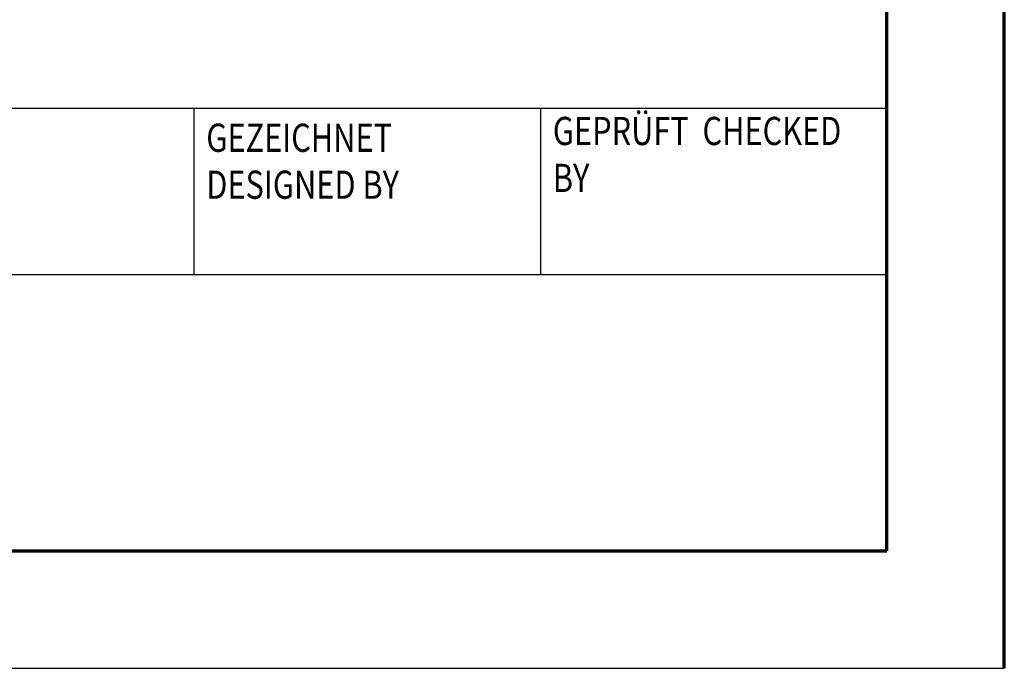
# Model space of a CAD drawing. Units: millimetres. Extents: x 2530 to 23610, y -6334 to 3501.
# Drawn here: x 4997 to 5039, y -1340 to -1313 of the extents above; entities that cross this region are included whole.
import ezdxf

# ---------------------------------------------------------------- set-up
doc = ezdxf.new("R2010")
doc.units = ezdxf.units.MM
doc.linetypes.add('AUSGEZOGEN', pattern=[0])
doc.layers.add('nicht drucken', color=6, linetype='Continuous', plot=False)
doc.layers.add('RAHMEN', color=7, linetype='AUSGEZOGEN')
doc.layers.add('Rahmen (ISO)', color=7, linetype='Continuous', lineweight=70)
doc.styles.add('Arial', font='arialbd.ttf')

# ---------------------------------------------------------------- blocks, each defined once
blk = doc.blocks.new('Rahmen A0 EB')
at = {"linetype": 'AUSGEZOGEN', "lineweight": 25}
for p, q in [((4945.693, 2682.788), (5034.211, 2682.788)), ((4945.693, 2682.788), (5034.211, 2682.788)), ((5004.712, 2675.707), (5004.712, 2682.788)), ((5019.472, 2675.707), (5019.472, 2682.788)), ((4945.693, 2675.707), (5034.211, 2675.707)), ((4945.693, 2675.707), (5034.211, 2675.707))]:
    blk.add_line(p, q, dxfattribs=at)
blk.add_lwpolyline([(4945.693, 2753.479), (5034.211, 2753.479), (5034.211, 2663.932), (4945.693, 2663.932)], close=True)
at = {"layer": 'nicht drucken'}
blk.add_line((3850.211, 2658.932), (5039.211, 2658.932), dxfattribs=at)
blk.add_lwpolyline([(3850.211, 2658.932), (5039.211, 2658.932), (5039.211, 3499.932), (3850.211, 3499.932)], close=True, dxfattribs=at)
at = {"layer": 'Rahmen (ISO)'}
blk.add_line((5039.211, 2658.932), (5039.211, 3499.932), dxfattribs=at)
blk.add_lwpolyline([(3855.211, 2663.932), (5034.211, 2663.932), (5034.211, 3494.932), (3855.211, 3494.932)], close=True, dxfattribs=at)
at = {"linetype": 'AUSGEZOGEN', "lineweight": 25, "char_height": 1.2, "width": 13, "attachment_point": 1, "style": 'Arial'}
for s, insert in [('\\W0.80;GEPRÜFT  CHECKED BY\\P', (5019.983, 2682.424)), ('\\W0.80;GEZEICHNET  \\PDESIGNED BY', (5005.223, 2682.134))]:
    blk.add_mtext(s, dxfattribs=dict(at, insert=insert))

msp = doc.modelspace()

# ---------------------------------------------------------------- block references
at = {"layer": 'RAHMEN'}
msp.add_blockref('Rahmen A0 EB', (0.081, -3999.273), dxfattribs=at)

doc.saveas('drawing.dxf')
